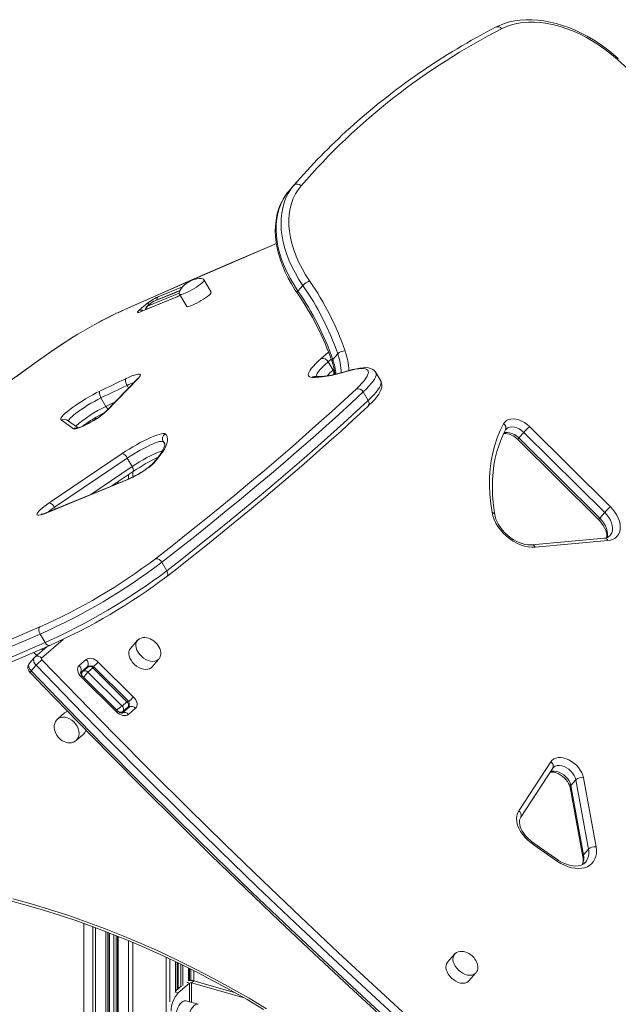
# Model space of a CAD drawing. Units: millimetres. Extents: x -5461 to 1870, y -2993 to 1519.
# Drawn here: x -531 to -109, y -1656 to -962 of the extents above; entities that cross this region are included whole.
import ezdxf

# ---------------------------------------------------------------- set-up
doc = ezdxf.new("R2010")
doc.units = ezdxf.units.MM

msp = doc.modelspace()

# ---------------------------------------------------------------- linework, layer by layer
at = {"color": 7, "linetype": 'Continuous', "lineweight": 15}
for p, q in [((-337.79, -1078.83), (-341.27, -1082.8)), ((-339.1, -1080.31), (-341.27, -1082.8)), ((-335.62, -1076.35), (-339.1, -1080.31)), ((-396.11, -1154.13), (-401.08, -1145.6)), ((-331.5, -1149.38), (-334.98, -1153.34)), ((-420.7, -1157.65), (-445.53, -1167.87)), ((-420.23, -1157.37), (-445.06, -1167.58)), ((-418.18, -1153), (-436.94, -1160.72)), ((-418.36, -1155.66), (-413.39, -1164.19)), ((-446.99, -1166.89), (-441.99, -1162.55)), ((-437.9, -1161.31), (-441.4, -1164.34)), ((-437.42, -1161.01), (-440.92, -1164.05)), ((-307, -1197.55), (-310.47, -1201.51)), ((-313.74, -1203.16), (-310.26, -1209.12)), ((-276.7, -1216.66), (-280.18, -1210.69)), ((-448.29, -1215.4), (-470.89, -1238.64)), ((-447.41, -1214.78), (-470, -1238.01)), ((-289.02, -1224.42), (-285.54, -1230.38)), ((-473.77, -1228.61), (-470.29, -1234.58)), ((-493.03, -1250.31), (-501.85, -1244.14)), ((-489.8, -1249.7), (-497.58, -1244.27)), ((-485.9, -1247.86), (-485.9, -1248.17)), ((-175.85, -1252.84), (-179.32, -1256.8)), ((-118.85, -1309.2), (-175.85, -1252.84)), ((-171.86, -1248.84), (-114.87, -1305.2)), ((-180.14, -1257.91), (-123.14, -1314.27)), ((-179.32, -1256.8), (-122.33, -1313.16)), ((-510.19, -1302.46), (-458.92, -1267.78)), ((-455.3, -1270.93), (-506.57, -1305.61)), ((-455.3, -1270.93), (-451.82, -1276.9)), ((-465.86, -1290.38), (-451.21, -1280.47)), ((-454.95, -1285.99), (-511.94, -1309.44)), ((-454.49, -1285.7), (-511.48, -1309.15)), ((-462.18, -1287.89), (-462.18, -1288.87)), ((-118.85, -1309.2), (-122.33, -1313.16)), ((-118.97, -1327.32), (-170.24, -1332.02)), ((-116.62, -1329.04), (-167.89, -1333.74)), ((-430.88, -1344.34), (-427.4, -1350.31)), ((-516.69, -1394.86), (-513.21, -1400.83)), ((-448.07, -1399.28), (-453.04, -1404.94)), ((-511.94, -1403.78), (-520.26, -1410.98)), ((-520.69, -1411.41), (-524.16, -1415.37)), ((-520.26, -1410.98), (-520.66, -1411.43)), ((-489.15, -1417.08), (-484.15, -1412.75)), ((-438, -1418.13), (-433.04, -1412.47)), ((-433.46, -1412.89), (-433.04, -1412.47)), ((-519.43, -1416.87), (-522.9, -1420.83)), ((-483.3, -1417.82), (-488.3, -1422.15)), ((-486.53, -1421.12), (-486.85, -1421.5)), ((-483.03, -1418.09), (-486.53, -1421.12)), ((-483.08, -1421.69), (-479.58, -1418.66)), ((-455.46, -1442.51), (-479.58, -1418.66)), ((-454.81, -1441.76), (-478.58, -1418.25)), ((-475.68, -1414.63), (-450.85, -1439.18)), ((-438.43, -1418.55), (-438, -1418.13)), ((-486.87, -1421.45), (-488.03, -1422.78)), ((-462.85, -1449.57), (-487.68, -1425.02)), ((-462.03, -1448.99), (-486.86, -1424.44)), ((-483.08, -1421.69), (-458.96, -1445.54)), ((-458.96, -1445.54), (-455.46, -1442.51)), ((-453.99, -1446.36), (-458.81, -1450.53)), ((-458.32, -1449.34), (-454.82, -1446.31)), ((-457.53, -1449.43), (-454.65, -1446.15)), ((-449.39, -1447.12), (-454.39, -1451.45)), ((-499.44, -1450.43), (-504.44, -1454.76)), ((-491.34, -1469.88), (-486.34, -1465.55)), ((-179.4, -1519.32), (-156.8, -1484.8)), ((-178.04, -1523.78), (-155.44, -1489.26)), ((-133.78, -1496.05), (-124.96, -1544.78)), ((-143.18, -1502.99), (-134.36, -1551.72)), ((-139.19, -1497.54), (-142.67, -1501.51)), ((-142.67, -1501.51), (-133.84, -1550.24)), ((-130.36, -1546.27), (-139.19, -1497.54)), ((-130.36, -1546.27), (-133.84, -1550.24)), ((-132.53, -1555.71), (-132.45, -1555.62)), ((-485.9, -1598.61), (-485.9, -2063.46)), ((-467.78, -2251.01), (-467.78, -1605.36)), ((-462.18, -1607.58), (-462.18, -2252.87)), ((-224.61, -1620.25), (-229.57, -1625.91)), ((-421.07, -1646.48), (-421.07, -1625.66)), ((-419.92, -1626.21), (-419.92, -1645.04)), ((-411.5, -1638.89), (-411.5, -1630.35)), ((-410.43, -1630.88), (-410.43, -1638.82)), ((-214.54, -1639.11), (-209.57, -1633.45)), ((-210, -1633.87), (-209.57, -1633.45)), ((-421.07, -1646.04), (-417.16, -1642.65)), ((-419.3, -1647.5), (-411.3, -1640.57)), ((-408.43, -1639.09), (-409.93, -1640.39)), ((-409.93, -1640.39), (-372.91, -1651.07)), ((-408.43, -1639.09), (-379.09, -1647.56)), ((-214.96, -1639.53), (-214.54, -1639.11)), ((-405.36, -1655.55), (-414.02, -1653.05))]:
    msp.add_line(p, q, dxfattribs=at)
at = {"color": 8, "linetype": 'Continuous', "lineweight": 15}
for p, q in [((-433.53, -1157.48), (-416.32, -1150.4)), ((-440.92, -1164.05), (-418.6, -1154.86)), ((-418.23, -1153.11), (-437.42, -1161.01)), ((-508.8, -1195.98), (-509.13, -1196.13)), ((-318.56, -1200.91), (-313.39, -1196.43)), ((-311.59, -1201.29), (-313.74, -1203.16)), ((-310.26, -1209.12), (-309.5, -1208.46)), ((-455.43, -1219.77), (-454.34, -1221.63)), ((-485.76, -1247.76), (-485.76, -1248.11)), ((-479.43, -1243.55), (-479.43, -1244.74)), ((-477.57, -1242.4), (-477.57, -1243.6)), ((-430, -1259.4), (-428.82, -1261.42)), ((-480.92, -1296.58), (-451.82, -1276.9)), ((-451.42, -1280.62), (-451.42, -1284.3)), ((-463.13, -1288.53), (-463.13, -1289.26)), ((-461.68, -1287.56), (-461.68, -1288.66)), ((-454.46, -1282.67), (-454.46, -1285.69)), ((-464.65, -1289.56), (-464.65, -1289.88)), ((-506.57, -1305.61), (-505.86, -1306.84)), ((-500.53, -1398.64), (-515.65, -1411.74)), ((-515.61, -1405.38), (-514.76, -1406.22)), ((-519.04, -1409.93), (-521.19, -1407.8)), ((-485.13, -1419.91), (-483.3, -1417.82)), ((-457.62, -1449.5), (-454.82, -1446.31)), ((-458.32, -1449.34), (-459.36, -1450.53)), ((-457.24, -1449.09), (-457.23, -1449.16)), ((-485.76, -1598.66), (-485.76, -2063.5)), ((-479.43, -1600.93), (-479.43, -2066.6)), ((-477.57, -1601.61), (-477.57, -2249.49)), ((-470.34, -1604.37), (-470.34, -2250.73)), ((-468.98, -1604.9), (-468.98, -2250.76)), ((-467.91, -1605.3), (-467.91, -2250.98)), ((-464.65, -1606.58), (-464.65, -2251.92)), ((-463.13, -1607.2), (-463.13, -2252.36)), ((-461.68, -1607.78), (-461.68, -2253.23)), ((-454.46, -1610.71), (-454.46, -2255.31)), ((-451.42, -1611.99), (-451.42, -2255.63)), ((-427.81, -1622.47), (-427.81, -2252.58)), ((-425.38, -1623.62), (-425.38, -1653.78)), ((-421.21, -1625.6), (-421.21, -1646.73)), ((-419.42, -1626.45), (-419.42, -1644.61)), ((-417.57, -1627.33), (-417.57, -1643.01)), ((-416.21, -1628.01), (-416.21, -1642.4)), ((-412.04, -1630.09), (-412.04, -1638.99)), ((-408.43, -1631.88), (-408.43, -1639.09)), ((-411.3, -1640.57), (-413.39, -1639.97)), ((-411.3, -1653.83), (-411.3, -1640.57)), ((-409.93, -1654.23), (-409.93, -1640.39)), ((-421.39, -1646.89), (-419.3, -1647.5))]:
    msp.add_line(p, q, dxfattribs=at)
at = {"color": 7, "linetype": 'Continuous', "lineweight": 15, "flags": 128}
for points in [[(-109.24, -989.69), (-110.74, -988.35), (-114.59, -985.11), (-118.56, -982.04), (-122.64, -979.16), (-126.82, -976.47), (-131.08, -973.99), (-135.39, -971.72), (-139.76, -969.68), (-144.15, -967.87), (-148.55, -966.3), (-152.95, -964.98), (-157.33, -963.92), (-161.67, -963.11), (-165.96, -962.57), (-170.17, -962.3), (-174.29, -962.29), (-178.3, -962.56), (-182.19, -963.1), (-185.94, -963.91), (-189.52, -964.98), (-192.93, -966.31), (-195.29, -967.43)], [(-109.92, -990.4), (-113.99, -986.87), (-118.2, -983.55), (-122.55, -980.44), (-127, -977.57), (-131.55, -974.94), (-136.15, -972.57), (-140.8, -970.47), (-145.47, -968.65), (-150.13, -967.12), (-154.76, -965.89), (-159.34, -964.96), (-163.84, -964.34), (-168.25, -964.03), (-172.54, -964.04), (-176.69, -964.36), (-180.67, -964.99), (-184.48, -965.94), (-188.08, -967.18), (-191.46, -968.72)], [(293.87, -1397.74), (271.74, -1372.55), (249.39, -1347.5), (226.83, -1322.58), (204.06, -1297.81), (181.08, -1273.19), (157.89, -1248.72), (134.5, -1224.41), (110.91, -1200.25), (87.12, -1176.25), (63.13, -1152.41), (38.96, -1128.74), (14.6, -1105.25), (-9.95, -1081.92), (-34.68, -1058.77), (-59.59, -1035.79), (-84.67, -1013), (-109.92, -990.4)], [(-331.5, -1149.38), (-334.29, -1145.11), (-336.82, -1140.79), (-339.09, -1136.43), (-341.09, -1132.04), (-342.8, -1127.65), (-344.23, -1123.28), (-345.35, -1118.94), (-346.18, -1114.66), (-346.71, -1110.45), (-346.93, -1106.34), (-346.84, -1102.34), (-346.44, -1098.46), (-345.74, -1094.73), (-344.73, -1091.17), (-343.43, -1087.78), (-341.83, -1084.59), (-339.95, -1081.6), (-337.79, -1078.83)], [(-332.79, -1079.2), (-334.95, -1081.99), (-336.82, -1085.01), (-338.38, -1088.25), (-339.63, -1091.7), (-340.56, -1095.33), (-341.17, -1099.13), (-341.45, -1103.08), (-341.41, -1107.16), (-341.03, -1111.34), (-340.33, -1115.62), (-339.31, -1119.96), (-337.98, -1124.35), (-336.33, -1128.76), (-334.38, -1133.18), (-332.13, -1137.57), (-329.61, -1141.92), (-326.82, -1146.21)], [(-341.28, -1082.81), (-342.49, -1084.28), (-344.46, -1087.07), (-346.19, -1090.05), (-347.65, -1093.21), (-348.85, -1096.53), (-349.79, -1100.01), (-350.45, -1103.63), (-350.83, -1107.38), (-350.94, -1111.24), (-350.76, -1115.2), (-350.31, -1119.25), (-349.57, -1123.35), (-348.56, -1127.51), (-347.28, -1131.69), (-345.74, -1135.89), (-343.94, -1140.08), (-341.89, -1144.25), (-339.6, -1148.38), (-337.08, -1152.46), (-335.58, -1154.71)], [(-341.27, -1082.8), (-343.43, -1085.56), (-345.31, -1088.55), (-346.9, -1091.74), (-348.21, -1095.13), (-349.21, -1098.69), (-349.92, -1102.42), (-350.31, -1106.3), (-350.4, -1110.3), (-350.18, -1114.41), (-349.66, -1118.62), (-348.83, -1122.9), (-347.7, -1127.24), (-346.28, -1131.61), (-344.56, -1136), (-342.57, -1140.39), (-340.3, -1144.75), (-337.76, -1149.08), (-334.98, -1153.34)], [(-350.19, -1119.88), (-360.07, -1124.11), (-384.8, -1134.77), (-409.68, -1145.55), (-434.69, -1156.47), (-456.56, -1166.07)], [(-411.87, -1146.95), (-413.95, -1148.31), (-414.82, -1148.99), (-416.13, -1150.18), (-417.25, -1151.45), (-418.07, -1152.71), (-418.52, -1153.84), (-418.62, -1154.8), (-418.41, -1155.57), (-418.34, -1155.66)], [(-401.11, -1145.59), (-401.5, -1145.1), (-402.24, -1144.67), (-403.24, -1144.44), (-404.53, -1144.41), (-406.15, -1144.64), (-408.16, -1145.21), (-409.48, -1145.73), (-410.98, -1146.45), (-411.87, -1146.95)], [(-413.39, -1164.19), (-413.18, -1164.34), (-412.63, -1164.37), (-411.8, -1164.21), (-410.71, -1163.86), (-409.41, -1163.35), (-407.94, -1162.68), (-406.35, -1161.89), (-404.71, -1160.99), (-403.07, -1160.03), (-401.49, -1159.04), (-400.02, -1158.06), (-398.73, -1157.11), (-397.66, -1156.24)], [(-397.66, -1156.24), (-396.84, -1155.47), (-396.31, -1154.84), (-396.08, -1154.36), (-396.11, -1154.13)], [(-436.93, -1160.73), (-437.7, -1161.15), (-437.9, -1161.31)], [(-445.53, -1167.87), (-446.43, -1168.21), (-447.16, -1168.42), (-447.7, -1168.5), (-448.01, -1168.43), (-448.1, -1168.22), (-447.96, -1167.89), (-447.58, -1167.44), (-446.99, -1166.89)], [(-445.06, -1167.58), (-445.47, -1167.74), (-445.9, -1167.89), (-446.06, -1167.93), (-446.04, -1167.93)], [(-508.8, -1195.98), (-525.92, -1208.19), (-542.85, -1220.36)], [(-509.13, -1196.13), (-517.54, -1202.12), (-533.4, -1213.48)], [(-325.09, -1214.14), (-326.19, -1213.95), (-326.99, -1213.59), (-327.49, -1213.04), (-327.68, -1212.31), (-327.57, -1211.42), (-327.16, -1210.36), (-326.44, -1209.13), (-325.43, -1207.76), (-324.13, -1206.24), (-322.54, -1204.58), (-320.69, -1202.81), (-318.56, -1200.91)], [(-456.08, -1214.93), (-453.93, -1213.95), (-451.96, -1213.13), (-450.21, -1212.5), (-448.72, -1212.07), (-447.52, -1211.85), (-446.64, -1211.83), (-446.1, -1212.03), (-445.9, -1212.43), (-446.06, -1213.03), (-446.56, -1213.82), (-447.41, -1214.78)], [(-299.99, -1209.82), (-304, -1210.96), (-307.77, -1211.93), (-311.3, -1212.74), (-314.58, -1213.37), (-317.61, -1213.82), (-320.37, -1214.1), (-322.87, -1214.21), (-325.09, -1214.14)], [(-299.15, -1209.39), (-301.17, -1209.99), (-304.81, -1210.97), (-308.2, -1211.81), (-311.34, -1212.48), (-314.21, -1212.99), (-316.81, -1213.35), (-319.12, -1213.56), (-321.13, -1213.62), (-322.8, -1213.56)], [(-294.02, -1222.33), (-291.86, -1220.23), (-289.99, -1218.27), (-288.43, -1216.46), (-287.18, -1214.8), (-286.25, -1213.3), (-285.64, -1211.97), (-285.36, -1210.82), (-285.4, -1209.85), (-285.78, -1209.07), (-286.47, -1208.48), (-287.5, -1208.08), (-288.83, -1207.88), (-290.48, -1207.88), (-292.43, -1208.07), (-294.68, -1208.46), (-297.2, -1209.04), (-299.99, -1209.82)], [(-280.22, -1210.69), (-280.67, -1209.97), (-281.61, -1209.02), (-282.69, -1208.31), (-283.88, -1207.8), (-285.25, -1207.46), (-286.9, -1207.28), (-288.93, -1207.3), (-291.31, -1207.56), (-293.83, -1208.02), (-296.5, -1208.65), (-299.15, -1209.39)], [(-474.64, -1223.87), (-472.3, -1222.72), (-469.96, -1221.59), (-467.63, -1220.46), (-465.31, -1219.33), (-462.99, -1218.22), (-460.68, -1217.11), (-458.38, -1216.02), (-456.08, -1214.93)], [(-455.43, -1219.77), (-457.69, -1220.85), (-459.97, -1221.93), (-462.25, -1223.03), (-464.54, -1224.13), (-466.84, -1225.24), (-469.14, -1226.35), (-471.45, -1227.48), (-473.77, -1228.61)], [(-455.43, -1219.77), (-455.79, -1219.08), (-456.08, -1218.36), (-456.31, -1217.63), (-456.44, -1216.94), (-456.49, -1216.3), (-456.44, -1215.73), (-456.31, -1215.27), (-456.08, -1214.93)], [(-322.8, -1213.56), (-323.02, -1213.54), (-323.05, -1213.53)], [(-285.82, -1234.63), (-284.69, -1233.56), (-282.69, -1231.55), (-280.91, -1229.61), (-279.37, -1227.74), (-278.05, -1225.9), (-276.98, -1224.04), (-276.31, -1222.4), (-275.96, -1220.97), (-275.87, -1219.63), (-276.04, -1218.35), (-276.46, -1217.12), (-276.75, -1216.66)], [(-501.85, -1244.14), (-502.12, -1243.76), (-502.09, -1243.2), (-501.75, -1242.47), (-501.1, -1241.58), (-500.17, -1240.55), (-498.96, -1239.4), (-497.48, -1238.13), (-495.77, -1236.77), (-493.85, -1235.34), (-491.74, -1233.85), (-489.48, -1232.34), (-487.1, -1230.82), (-484.63, -1229.31), (-482.11, -1227.84), (-479.59, -1226.43), (-477.08, -1225.1), (-474.64, -1223.87)], [(-474.64, -1223.87), (-474.82, -1224.2), (-474.92, -1224.64), (-474.93, -1225.18), (-474.85, -1225.81), (-474.68, -1226.49), (-474.44, -1227.21), (-474.13, -1227.92), (-473.77, -1228.61)], [(-435.34, -1341.8), (-423.7, -1332.67), (-412.28, -1323.61), (-401.08, -1314.64), (-390.12, -1305.76), (-379.4, -1296.96), (-368.91, -1288.26), (-358.66, -1279.66), (-348.67, -1271.15), (-338.92, -1262.74), (-329.42, -1254.44), (-320.18, -1246.25), (-311.19, -1238.16), (-302.47, -1230.19), (-294.02, -1222.33)], [(-289.02, -1224.42), (-297.5, -1232.3), (-306.26, -1240.31), (-315.27, -1248.42), (-324.55, -1256.65), (-334.08, -1264.98), (-343.87, -1273.42), (-353.91, -1281.96), (-364.19, -1290.6), (-374.72, -1299.33), (-385.49, -1308.16), (-396.49, -1317.08), (-407.73, -1326.08), (-419.19, -1335.17), (-430.88, -1344.34)], [(-427.4, -1350.31), (-415.71, -1341.14), (-404.25, -1332.05), (-393.01, -1323.05), (-382.01, -1314.13), (-371.24, -1305.3), (-360.72, -1296.57), (-350.43, -1287.93), (-340.39, -1279.39), (-330.61, -1270.95), (-321.07, -1262.62), (-311.8, -1254.39), (-302.78, -1246.28), (-294.03, -1238.27), (-285.54, -1230.38)], [(-470, -1238.01), (-470.95, -1238.9), (-472.14, -1239.9), (-473.56, -1240.98), (-475.17, -1242.11), (-476.93, -1243.27), (-478.79, -1244.43), (-480.71, -1245.55), (-482.64, -1246.61), (-484.52, -1247.59), (-486.32, -1248.45), (-487.99, -1249.18), (-489.48, -1249.75), (-490.76, -1250.16), (-491.79, -1250.39), (-492.55, -1250.44), (-493.03, -1250.31)], [(-470.89, -1238.64), (-471.2, -1238.95), (-471.88, -1239.56), (-472.82, -1240.32), (-473.99, -1241.2), (-475.37, -1242.17), (-476.91, -1243.19), (-478.56, -1244.22), (-480.28, -1245.24), (-482.02, -1246.22), (-483.73, -1247.12), (-485.36, -1247.92), (-486.86, -1248.61), (-488.17, -1249.15), (-489.25, -1249.54), (-489.95, -1249.75), (-490.36, -1249.84), (-490.48, -1249.86)], [(-427.42, -1354.34), (-421.6, -1349.79), (-410.7, -1341.19), (-400, -1332.67), (-389.5, -1324.22), (-379.21, -1315.85), (-369.12, -1307.56), (-359.25, -1299.35), (-349.59, -1291.23), (-340.15, -1283.19), (-330.94, -1275.24), (-321.94, -1267.38), (-313.18, -1259.62), (-304.64, -1251.95), (-296.33, -1244.38), (-288.26, -1236.91), (-285.82, -1234.63)], [(-198.25, -1309.19), (-199.17, -1302.86), (-199.76, -1296.61), (-200.01, -1290.47), (-199.94, -1284.45), (-199.52, -1278.57), (-198.78, -1272.83), (-197.71, -1267.26), (-196.31, -1261.86), (-194.58, -1256.64), (-192.54, -1251.63), (-190.18, -1246.82)], [(-190.18, -1246.82), (-189.3, -1245.58), (-188.14, -1244.59), (-186.73, -1243.88), (-185.1, -1243.47), (-183.31, -1243.37), (-181.39, -1243.58), (-179.41, -1244.1), (-177.41, -1244.91), (-175.45, -1245.99), (-173.58, -1247.31), (-171.86, -1248.84)], [(-458.92, -1267.78), (-456.51, -1266.19), (-453.99, -1264.61), (-451.39, -1263.05), (-448.75, -1261.54), (-446.12, -1260.1), (-443.53, -1258.77), (-441.04, -1257.55), (-438.68, -1256.48), (-436.48, -1255.55), (-434.49, -1254.81), (-432.73, -1254.24), (-431.24, -1253.87), (-430.03, -1253.69), (-429.13, -1253.72), (-428.56, -1253.94)], [(-428.56, -1253.94), (-427.64, -1254.89), (-427.05, -1256.04), (-426.8, -1257.38), (-426.87, -1258.9), (-427.28, -1260.61), (-428.03, -1262.51), (-429.1, -1264.57), (-430.5, -1266.81), (-432.22, -1269.22), (-434.27, -1271.78), (-436.63, -1274.5)], [(-196.3, -1310.79), (-196.76, -1307.84), (-197.45, -1302.27), (-197.86, -1296.79), (-198.01, -1291.4), (-197.89, -1286.12), (-197.5, -1280.95), (-196.85, -1275.9), (-195.93, -1270.99), (-194.74, -1266.22), (-193.29, -1261.6), (-191.58, -1257.14), (-189.61, -1252.84), (-188.64, -1250.98)], [(-188.64, -1250.98), (-188.5, -1250.75), (-188.34, -1250.59)], [(-430, -1259.4), (-430.52, -1259.2), (-431.36, -1259.2), (-432.48, -1259.39), (-433.88, -1259.76), (-435.51, -1260.32), (-437.37, -1261.05), (-439.4, -1261.94), (-441.58, -1262.97), (-443.86, -1264.13), (-446.2, -1265.38), (-448.55, -1266.71), (-450.89, -1268.1), (-453.15, -1269.51), (-455.3, -1270.93)], [(-428.89, -1260.66), (-428.88, -1260.68), (-428.83, -1260.83), (-428.8, -1261.17), (-428.85, -1261.75), (-429.05, -1262.63), (-429.45, -1263.74), (-430.08, -1265.07), (-430.94, -1266.6), (-432.07, -1268.34), (-433.46, -1270.25), (-435.11, -1272.34), (-437.04, -1274.59), (-437.62, -1275.24)], [(-436.63, -1274.5), (-437.51, -1275.38), (-438.67, -1276.38), (-440.08, -1277.48), (-441.71, -1278.64), (-443.5, -1279.84), (-445.42, -1281.04), (-447.4, -1282.21), (-449.4, -1283.32), (-451.36, -1284.34), (-453.23, -1285.23), (-454.95, -1285.99)], [(-511.94, -1309.44), (-513.68, -1310.12), (-515.21, -1310.63), (-516.51, -1310.97), (-517.54, -1311.12), (-518.3, -1311.1), (-518.77, -1310.89), (-518.93, -1310.51), (-518.79, -1309.95), (-518.35, -1309.23), (-517.62, -1308.37), (-516.6, -1307.37), (-515.33, -1306.26), (-513.82, -1305.05), (-512.09, -1303.78), (-510.19, -1302.46)], [(-167.89, -1333.74), (-170.3, -1333.79), (-172.82, -1333.53), (-175.42, -1332.96), (-178.06, -1332.08), (-180.69, -1330.9), (-183.27, -1329.46), (-185.77, -1327.77), (-188.13, -1325.86), (-190.33, -1323.76), (-192.32, -1321.5), (-194.08, -1319.13), (-195.57, -1316.67), (-196.78, -1314.16), (-197.67, -1311.66), (-198.25, -1309.19)], [(-114.87, -1305.2), (-113.13, -1307.08), (-111.6, -1309.08), (-110.3, -1311.16), (-109.26, -1313.28), (-108.51, -1315.41), (-108.04, -1317.49), (-107.88, -1319.51), (-108.02, -1321.41), (-108.46, -1323.16), (-109.19, -1324.73), (-110.21, -1326.1), (-111.48, -1327.23), (-112.99, -1328.11), (-114.72, -1328.71), (-116.62, -1329.04)], [(-170.24, -1332.02), (-171.11, -1332.07), (-172.96, -1332), (-174.92, -1331.71), (-176.98, -1331.18), (-179.08, -1330.42), (-181.2, -1329.43), (-183.3, -1328.23), (-185.35, -1326.84), (-187.3, -1325.28), (-189.13, -1323.56), (-190.8, -1321.73), (-192.29, -1319.81), (-193.58, -1317.84), (-194.64, -1315.85), (-195.46, -1313.89), (-196.05, -1311.98), (-196.3, -1310.79)], [(-123.14, -1314.27), (-122.38, -1315.06), (-121.01, -1316.69), (-119.83, -1318.37), (-118.87, -1320.08), (-118.14, -1321.76), (-117.65, -1323.36), (-117.39, -1324.86), (-117.35, -1326.21), (-117.46, -1327.03)], [(-920.68, -1554.01), (-898.55, -1545.71), (-876.2, -1537.24), (-853.64, -1528.6), (-830.87, -1519.78), (-807.89, -1510.78), (-784.7, -1501.62), (-761.31, -1492.28), (-737.71, -1482.77), (-713.93, -1473.1), (-689.94, -1463.26), (-665.77, -1453.25), (-641.41, -1443.08), (-616.86, -1432.75), (-592.13, -1422.25), (-567.22, -1411.6), (-542.14, -1400.78), (-516.88, -1389.81)], [(-516.88, -1389.81), (-516.93, -1389.85), (-517.23, -1390.25), (-517.53, -1391.2), (-517.54, -1392.37), (-517.24, -1393.64), (-516.69, -1394.86)], [(-516.69, -1394.86), (-541.97, -1405.85), (-567.09, -1416.68), (-592.03, -1427.35), (-616.79, -1437.86), (-641.37, -1448.2), (-665.76, -1458.39), (-689.97, -1468.41), (-713.98, -1478.26), (-737.8, -1487.95), (-761.42, -1497.46), (-784.84, -1506.81), (-808.06, -1515.99), (-831.07, -1524.99), (-853.87, -1533.83), (-876.46, -1542.48), (-898.84, -1550.97), (-921, -1559.27)], [(-448.07, -1399.28), (-448.09, -1399.3), (-448.16, -1399.38)], [(-435.78, -1400.43), (-437.29, -1399.28), (-437.94, -1398.88), (-439.06, -1398.31), (-440.25, -1397.84), (-441.55, -1397.5), (-442.89, -1397.33), (-444.23, -1397.37), (-445.5, -1397.64), (-446.67, -1398.15), (-447.69, -1398.89), (-448.15, -1399.43)], [(-917.52, -1565.24), (-895.36, -1556.94), (-872.99, -1548.45), (-850.4, -1539.8), (-827.6, -1530.96), (-804.58, -1521.96), (-781.37, -1512.78), (-757.94, -1503.43), (-734.32, -1493.92), (-710.5, -1484.23), (-686.49, -1474.38), (-662.28, -1464.36), (-637.89, -1454.17), (-613.31, -1443.83), (-588.55, -1433.32), (-563.61, -1422.65), (-538.5, -1411.82), (-513.21, -1400.83)], [(-913.81, -1567.14), (-905.52, -1564.04), (-885.35, -1556.45), (-865, -1548.71), (-844.47, -1540.83), (-823.76, -1532.81), (-802.89, -1524.64), (-781.84, -1516.34), (-760.63, -1507.89), (-739.25, -1499.3), (-717.71, -1490.57), (-696.01, -1481.71), (-674.15, -1472.71), (-652.14, -1463.57), (-629.97, -1454.29), (-607.64, -1444.89), (-585.17, -1435.34), (-562.55, -1425.67), (-539.79, -1415.87), (-516.89, -1405.93), (-509.82, -1402.85)], [(-453.04, -1404.94), (-453.06, -1404.96), (-453.73, -1406.02), (-454.12, -1407.28), (-454.19, -1408.69), (-453.94, -1410.21), (-453.4, -1411.77), (-452.56, -1413.33), (-451.48, -1414.82), (-450.18, -1416.19), (-448.71, -1417.39), (-447.12, -1418.39), (-445.48, -1419.13), (-443.84, -1419.6), (-442.25, -1419.77), (-440.79, -1419.65), (-439.5, -1419.24), (-438.43, -1418.55)], [(-432.42, -1411.53), (-432, -1410.69), (-431.69, -1409.3), (-431.67, -1407.94), (-431.9, -1406.52), (-432.38, -1405.09), (-433.04, -1403.74), (-433.73, -1402.68), (-434.38, -1401.86), (-435.25, -1400.92), (-435.78, -1400.43)], [(-515.65, -1411.74), (-515.74, -1411.84), (-515.79, -1411.97), (-515.81, -1412.11), (-515.79, -1412.27), (-515.74, -1412.44), (-515.66, -1412.6), (-515.54, -1412.76), (-515.41, -1412.91)], [(-515.41, -1412.91), (-489.96, -1439.27), (-464.32, -1465.48), (-438.48, -1491.52), (-412.44, -1517.41), (-386.22, -1543.12), (-359.8, -1568.67), (-333.2, -1594.04), (-306.42, -1619.25), (-279.46, -1644.27), (-252.32, -1669.11), (-225.01, -1693.78), (-197.53, -1718.25), (-169.88, -1742.54)], [(-484.15, -1412.75), (-483.37, -1412.25), (-482.43, -1411.96), (-481.37, -1411.89), (-480.22, -1412.04), (-479.03, -1412.41), (-477.85, -1412.98), (-476.72, -1413.73), (-475.68, -1414.63)], [(-523.66, -1421.92), (-523.7, -1421.88), (-523.45, -1421.49), (-522.9, -1420.83)], [(-522.9, -1420.83), (-497.44, -1447.22), (-471.77, -1473.45), (-445.91, -1499.52), (-419.85, -1525.42), (-393.6, -1551.16), (-367.16, -1576.73), (-340.54, -1602.13), (-313.73, -1627.35), (-286.74, -1652.4), (-259.58, -1677.26), (-232.24, -1701.95), (-204.74, -1726.45), (-177.06, -1750.76)], [(-173.58, -1746.79), (-201.26, -1722.48), (-228.77, -1697.99), (-256.1, -1673.3), (-283.27, -1648.44), (-310.25, -1623.39), (-337.06, -1598.17), (-363.68, -1572.77), (-390.12, -1547.2), (-416.37, -1521.46), (-442.43, -1495.56), (-468.29, -1469.49), (-493.96, -1443.26), (-519.43, -1416.87)], [(-487.68, -1425.02), (-488.59, -1424), (-489.32, -1422.91), (-489.85, -1421.78), (-490.17, -1420.66), (-490.26, -1419.59), (-490.11, -1418.61), (-489.74, -1417.76), (-489.15, -1417.08)], [(-523.7, -1421.96), (-513.59, -1432.48), (-490.4, -1456.39), (-467.05, -1480.17), (-443.54, -1503.81), (-419.86, -1527.32), (-396.03, -1550.7), (-372.04, -1573.93), (-347.9, -1597.03), (-323.6, -1619.98), (-299.16, -1642.78), (-274.57, -1665.44), (-249.84, -1687.95), (-224.96, -1710.3), (-199.94, -1732.51), (-177.97, -1751.78)], [(-486.86, -1424.44), (-487.18, -1424.09), (-487.73, -1423.36), (-488.08, -1422.69), (-488.22, -1422.19), (-488.25, -1421.96), (-488.25, -1421.97)], [(-450.85, -1439.18), (-449.95, -1440.2), (-449.22, -1441.29), (-448.69, -1442.42), (-448.37, -1443.54), (-448.28, -1444.61), (-448.43, -1445.59), (-448.8, -1446.44), (-449.39, -1447.12)], [(-504.36, -1454.74), (-504.91, -1455.22), (-505.78, -1456.38), (-506.4, -1457.78), (-506.71, -1459.18), (-506.77, -1460.66), (-506.58, -1462.17), (-506.18, -1463.63), (-505.67, -1464.86), (-505.18, -1465.75), (-504.53, -1466.74), (-503.9, -1467.53)], [(-497.25, -1449.25), (-498.56, -1449.81), (-499.44, -1450.43)], [(-454.39, -1451.45), (-455.17, -1451.95), (-456.11, -1452.24), (-457.17, -1452.31), (-458.32, -1452.16), (-459.51, -1451.79), (-460.69, -1451.22), (-461.82, -1450.47), (-462.85, -1449.57)], [(-458.79, -1450.57), (-458.78, -1450.56), (-458.93, -1450.58), (-459.35, -1450.54), (-459.98, -1450.35), (-460.73, -1449.99), (-461.51, -1449.45), (-462.03, -1448.99)], [(-503.9, -1467.53), (-502.56, -1468.85), (-501.97, -1469.33), (-500.94, -1470.02), (-499.8, -1470.62), (-498.54, -1471.09), (-497.2, -1471.4), (-495.82, -1471.5), (-494.45, -1471.36), (-493.13, -1470.97), (-491.92, -1470.32), (-491.27, -1469.76)], [(-156.8, -1484.8), (-155.86, -1483.68), (-154.67, -1482.81), (-153.24, -1482.2), (-151.64, -1481.87), (-149.88, -1481.83), (-148.02, -1482.09), (-146.1, -1482.62), (-144.17, -1483.43), (-142.29, -1484.48), (-140.49, -1485.76), (-138.82, -1487.24), (-137.33, -1488.86), (-136.05, -1490.6), (-135.02, -1492.41), (-134.26, -1494.24), (-133.78, -1496.05)], [(-155.44, -1489.26), (-155.29, -1489.06), (-155.26, -1489.03)], [(-157.39, -1492.23), (-156.83, -1492.1), (-155.73, -1492.05), (-154.48, -1492.19), (-153.1, -1492.55), (-151.65, -1493.12), (-150.18, -1493.91), (-148.74, -1494.89), (-147.39, -1496.03), (-146.16, -1497.3), (-145.11, -1498.64), (-144.27, -1500.02), (-143.65, -1501.36), (-143.26, -1502.61), (-143.18, -1502.99)], [(-170.72, -1541.89), (-172.88, -1540.14), (-174.85, -1538.19), (-176.6, -1536.09), (-178.09, -1533.88), (-179.29, -1531.61), (-180.17, -1529.32), (-180.71, -1527.07), (-180.91, -1524.89), (-180.75, -1522.85), (-180.25, -1520.98), (-179.4, -1519.32)], [(-170.34, -1540.93), (-171.22, -1540.25), (-172.85, -1538.82), (-174.33, -1537.26), (-175.65, -1535.61), (-176.75, -1533.91), (-177.64, -1532.21), (-178.29, -1530.55), (-178.7, -1528.98), (-178.88, -1527.53), (-178.86, -1526.23), (-178.64, -1525.1), (-178.25, -1524.14), (-178.04, -1523.78)], [(-152.17, -1554.9), (-154.51, -1553.32), (-156.85, -1551.73), (-159.18, -1550.13), (-161.5, -1548.51), (-163.82, -1546.87), (-166.13, -1545.23), (-168.43, -1543.56), (-170.72, -1541.89)], [(-151.93, -1553.84), (-156.4, -1550.82), (-164.85, -1544.91), (-170.34, -1540.93)], [(-124.96, -1544.78), (-124.68, -1547.08), (-124.72, -1549.27), (-125.06, -1551.33), (-125.7, -1553.23), (-126.64, -1554.93), (-127.85, -1556.42), (-129.32, -1557.67), (-131.03, -1558.65), (-132.96, -1559.37), (-135.07, -1559.8), (-137.33, -1559.94), (-139.71, -1559.8), (-142.18, -1559.36), (-144.7, -1558.64), (-147.22, -1557.64), (-149.73, -1556.39), (-152.17, -1554.9)], [(-132.52, -1555.68), (-133.43, -1556.53), (-134.56, -1557.22), (-135.85, -1557.73), (-137.44, -1558.08), (-139.19, -1558.21), (-141.06, -1558.11), (-143.04, -1557.77), (-145.11, -1557.21), (-147.22, -1556.41), (-149.34, -1555.4), (-151.32, -1554.24), (-151.93, -1553.84)], [(-538.58, -1582.4), (-526.46, -1585.66), (-514.34, -1589.2), (-502.22, -1593.01), (-490.11, -1597.09), (-478.02, -1601.44), (-465.95, -1606.06), (-453.9, -1610.93), (-441.89, -1616.07), (-429.92, -1621.47), (-418, -1627.12), (-406.13, -1633.03), (-394.31, -1639.18), (-382.56, -1645.58), (-370.88, -1652.23), (-359.28, -1659.11)], [(-536.01, -1581.19), (-523.03, -1584.78), (-510.06, -1588.68), (-497.09, -1592.89), (-484.14, -1597.41), (-471.21, -1602.23), (-458.31, -1607.35), (-445.44, -1612.76), (-432.63, -1618.47), (-419.86, -1624.48), (-407.15, -1630.77), (-394.51, -1637.34), (-381.94, -1644.2), (-369.45, -1651.33), (-357.05, -1658.73)], [(-224.61, -1620.25), (-224.63, -1620.28), (-224.69, -1620.36)], [(-212.32, -1621.41), (-213.82, -1620.26), (-214.48, -1619.86), (-215.59, -1619.28), (-216.79, -1618.82), (-218.09, -1618.48), (-219.43, -1618.31), (-220.76, -1618.35), (-222.04, -1618.62), (-223.21, -1619.13), (-224.23, -1619.87), (-224.68, -1620.41)], [(-208.95, -1632.51), (-208.54, -1631.67), (-208.23, -1630.28), (-208.21, -1628.92), (-208.44, -1627.49), (-208.91, -1626.07), (-209.58, -1624.72), (-210.27, -1623.66), (-210.91, -1622.84), (-211.79, -1621.9), (-212.32, -1621.41)], [(-229.57, -1625.91), (-229.59, -1625.94), (-230.27, -1627), (-230.65, -1628.26), (-230.72, -1629.67), (-230.48, -1631.19), (-229.93, -1632.75), (-229.1, -1634.31), (-228.02, -1635.8), (-226.71, -1637.17), (-225.24, -1638.37), (-223.66, -1639.36), (-222.01, -1640.11), (-220.37, -1640.58), (-218.79, -1640.75), (-217.33, -1640.63), (-216.04, -1640.22), (-214.96, -1639.53)], [(-414.02, -1653.05), (-414.3, -1652.99), (-415.16, -1653.05), (-416.08, -1653.47), (-417.03, -1654.21), (-417.97, -1655.26), (-418.87, -1656.58), (-419.7, -1658.11), (-420.41, -1659.81), (-421, -1661.61), (-421.44, -1663.46), (-421.71, -1665.27), (-421.8, -1666.98)]]:
    msp.add_lwpolyline(points, dxfattribs=at)
at = {"color": 8, "linetype": 'Continuous', "lineweight": 15, "flags": 128}
for points in [[(-109.92, -990.4), (-109.88, -990.35), (-109.58, -990.03), (-109.28, -989.72), (-109.28, -989.73)], [(-350.11, -1119.93), (-374.49, -1130.4), (-401.8, -1142.22), (-429.28, -1154.19), (-456.93, -1166.32)], [(-418.36, -1155.66), (-418.14, -1155.82), (-417.6, -1155.84), (-416.77, -1155.68), (-415.68, -1155.33), (-414.38, -1154.82), (-412.91, -1154.15), (-411.32, -1153.36), (-409.68, -1152.46), (-408.04, -1151.51), (-406.46, -1150.52), (-404.99, -1149.53), (-403.7, -1148.58), (-402.63, -1147.71)], [(-402.63, -1147.71), (-401.81, -1146.94), (-401.28, -1146.31), (-401.05, -1145.83), (-401.08, -1145.6)], [(-420.24, -1157.37), (-420.27, -1157.38), (-420.7, -1157.65)], [(-334.98, -1153.34), (-335.32, -1153.76), (-335.53, -1154.14), (-335.63, -1154.44), (-335.59, -1154.68), (-335.58, -1154.71)], [(-441.4, -1164.34), (-441.31, -1164.27), (-440.92, -1164.05)], [(-437.42, -1161.01), (-437.81, -1161.23), (-437.9, -1161.31)], [(-456.93, -1166.32), (-456.56, -1166.07), (-456.56, -1166.07)], [(-445.06, -1167.58), (-445.1, -1167.6), (-445.53, -1167.87)], [(-313.74, -1203.16), (-315.88, -1205.07), (-317.73, -1206.86), (-319.28, -1208.51), (-320.5, -1210.01), (-321.41, -1211.34), (-321.98, -1212.5), (-322.22, -1213.48), (-322.23, -1213.64)], [(-299.15, -1209.39), (-299.43, -1209.5), (-299.99, -1209.82)], [(-280.18, -1210.69), (-280.1, -1210.84), (-279.88, -1211.7), (-279.97, -1212.74), (-280.37, -1213.95), (-281.07, -1215.33), (-282.08, -1216.86), (-283.38, -1218.54), (-284.98, -1220.37), (-286.86, -1222.33), (-289.02, -1224.42)], [(-448.29, -1215.4), (-447.98, -1215.13), (-447.41, -1214.78)], [(-285.54, -1230.38), (-283.38, -1228.3), (-281.5, -1226.34), (-279.91, -1224.51), (-278.6, -1222.83), (-277.6, -1221.3), (-276.89, -1219.92), (-276.5, -1218.71), (-276.41, -1217.67), (-276.62, -1216.81), (-276.7, -1216.66)], [(-473.77, -1228.61), (-476.08, -1229.78), (-478.45, -1231.05), (-480.84, -1232.4), (-483.19, -1233.81), (-485.48, -1235.24), (-487.65, -1236.68), (-489.66, -1238.08), (-491.48, -1239.44), (-493.07, -1240.71), (-494.39, -1241.88), (-495.43, -1242.93), (-496.17, -1243.83), (-496.59, -1244.57), (-496.68, -1244.9)], [(-470.29, -1234.58), (-467.97, -1233.45), (-465.66, -1232.32), (-463.92, -1231.48)], [(-470.88, -1238.63), (-470.58, -1238.37), (-470, -1238.01)], [(-189.93, -1253.25), (-189.18, -1253.04), (-187.65, -1252.89), (-185.98, -1253.07), (-184.24, -1253.58), (-182.5, -1254.4), (-180.84, -1255.49), (-179.32, -1256.8)], [(-175.85, -1252.84), (-177.37, -1251.52), (-179.03, -1250.44), (-180.76, -1249.62), (-182.5, -1249.11), (-184.17, -1248.93), (-185.71, -1249.08), (-187.05, -1249.55), (-188.14, -1250.34), (-188.36, -1250.57)], [(-428.89, -1260.66), (-429.1, -1260.33), (-430, -1259.4)], [(-437.61, -1275.23), (-437.22, -1274.87), (-436.63, -1274.5)], [(-451.82, -1276.9), (-451.47, -1277.57), (-451.19, -1278.22), (-450.99, -1278.84), (-450.9, -1279.39), (-450.9, -1279.85), (-450.99, -1280.21), (-451.19, -1280.45), (-451.21, -1280.47)], [(-454.95, -1285.99), (-454.52, -1285.71), (-454.49, -1285.7)], [(-511.94, -1309.44), (-511.51, -1309.17), (-511.48, -1309.15)], [(-115.06, -1325.56), (-114.66, -1325.05), (-113.91, -1323.67), (-113.46, -1322.1), (-113.34, -1320.37), (-113.53, -1318.53), (-114.04, -1316.61), (-114.84, -1314.67), (-115.94, -1312.76), (-117.28, -1310.92), (-118.85, -1309.2)], [(-122.33, -1313.16), (-120.76, -1314.88), (-119.41, -1316.72), (-118.32, -1318.64), (-117.51, -1320.57), (-117.01, -1322.49), (-116.81, -1324.33), (-116.94, -1326.06), (-117.15, -1326.97)], [(-427.4, -1350.31), (-427.06, -1350.99), (-426.83, -1351.68), (-426.72, -1352.35), (-426.72, -1352.98), (-426.85, -1353.54), (-427.1, -1354), (-427.42, -1354.34)], [(-448.16, -1399.38), (-448.77, -1400.36), (-449.15, -1401.62), (-449.22, -1403.03), (-448.98, -1404.55), (-448.43, -1406.11), (-447.6, -1407.67), (-446.51, -1409.16), (-445.21, -1410.53), (-443.74, -1411.73), (-442.15, -1412.73), (-440.51, -1413.47), (-438.87, -1413.94), (-437.29, -1414.11), (-435.82, -1413.99), (-434.53, -1413.58), (-433.46, -1412.89)], [(-513.21, -1400.83), (-512.45, -1401.87), (-511.58, -1402.6), (-510.68, -1402.95), (-509.88, -1402.88), (-509.83, -1402.85)], [(-519.43, -1416.87), (-520.07, -1416.15), (-520.6, -1415.36), (-520.98, -1414.56), (-521.21, -1413.76), (-521.27, -1412.99), (-521.16, -1412.29), (-520.9, -1411.69), (-520.69, -1411.4)], [(-524.16, -1415.37), (-524.37, -1415.65), (-524.64, -1416.25), (-524.75, -1416.95), (-524.68, -1417.72), (-524.46, -1418.52), (-524.07, -1419.33), (-523.55, -1420.11), (-522.9, -1420.83)], [(-489.23, -1464.82), (-489.38, -1463.13), (-489.85, -1461.42), (-490.6, -1459.74), (-491.62, -1458.15), (-492.87, -1456.71), (-494.29, -1455.48), (-495.85, -1454.49), (-497.48, -1453.79), (-499.12, -1453.39), (-500.72, -1453.32), (-502.22, -1453.57), (-503.56, -1454.14), (-504.39, -1454.72)], [(-139.19, -1497.54), (-139.64, -1495.95), (-140.39, -1494.34), (-141.43, -1492.78), (-142.71, -1491.33), (-144.17, -1490.05), (-145.78, -1488.97), (-147.46, -1488.15), (-149.15, -1487.62), (-150.79, -1487.38), (-152.31, -1487.47), (-153.66, -1487.86), (-154.78, -1488.55), (-155.27, -1489.02)], [(-157.12, -1491.82), (-155.79, -1491.43), (-154.27, -1491.35), (-152.63, -1491.58), (-150.94, -1492.11), (-149.26, -1492.93), (-147.65, -1494.01), (-146.18, -1495.3), (-144.91, -1496.75), (-143.87, -1498.3), (-143.12, -1499.91), (-142.67, -1501.51)], [(-151.93, -1553.84), (-151.88, -1553.92), (-151.89, -1554.13), (-151.99, -1554.47), (-152.17, -1554.9)], [(-224.69, -1620.36), (-225.3, -1621.34), (-225.69, -1622.6), (-225.76, -1624.01), (-225.51, -1625.53), (-224.97, -1627.09), (-224.13, -1628.65), (-223.05, -1630.14), (-221.75, -1631.51), (-220.28, -1632.71), (-218.69, -1633.7), (-217.05, -1634.45), (-215.41, -1634.92), (-213.82, -1635.09), (-212.36, -1634.97), (-211.07, -1634.56), (-210, -1633.87)], [(-405.36, -1655.55), (-405.64, -1655.49), (-406.5, -1655.55), (-407.42, -1655.97), (-408.37, -1656.71), (-409.31, -1657.76), (-410.21, -1659.08), (-411.04, -1660.61), (-411.75, -1662.31), (-412.34, -1664.11), (-412.78, -1665.96), (-413.05, -1667.77), (-413.14, -1669.48)]]:
    msp.add_lwpolyline(points, dxfattribs=at)
at = {"color": 7, "linetype": 'Continuous', "lineweight": 15}
for centre, radius, start, end in [((23.36, -1389.17), 472.15, 117.06428, 138.96568), ((24.3, -1395.86), 481.42, 117.13701, 132.12705), ((9.33, -1379.13), 458.99, 132.17399, 139.13651), ((-335.48, -1081.63), 3.63, 42.07796, 129.57532), ((-322.4, -1157.82), 12.42, 110.8481, 137.16329), ((-492.04, -1261.36), 195.73, 19.02586, 34.89866), ((-491.22, -1260.9), 200.45, 19.02583, 34.89867), ((-419.52, -1190.45), 35.82, 113.021, 128.85804), ((-429.14, -1135.88), 23.26, 292.50595, 298.62925), ((-496.48, -1267.02), 196.23, 19.02587, 34.91577), ((-495.51, -1265.32), 195.73, 19.02584, 34.89878), ((-439.52, -1166.63), 2.97, 129.2663, 177.86948), ((-325.19, -1456.81), 319.04, 114.315, 125.20818), ((-327.55, -1452.74), 314.29, 114.30922, 125.21873), ((-302.1, -1202.5), 6.95, 86.80778, 134.69515), ((-317.53, -1204.99), 4.21, 25.87775, 104.24551), ((-350.16, -1216.8), 41.53, 6.69737, 19.33586), ((-452.01, -1211.56), 5.36, 314.08977, 324.63883), ((-292.74, -1226.31), 4.18, 26.97727, 107.77689), ((-412.06, -1350.93), 126.78, 117.62543, 126.23047), ((-426.51, -1257.4), 4.02, 120.58911, 209.80158), ((-189.69, -1266.51), 12.85, 41.99726, 91.3256), ((-139.58, -1285.03), 48.49, 131.72878, 138.40268), ((-460.29, -1273.01), 5.41, 22.66067, 75.26246), ((-476.64, -1231.14), 58.88, 292.09902, 311.50485), ((-376.75, -1390.6), 132.94, 115.31535, 124.06392), ((-511.57, -1307.69), 5.41, 22.65934, 75.26193), ((-518.97, -1293.16), 17.66, 280.15435, 295.1138), ((-82.61, -1341.37), 48.46, 131.72697, 138.40449), ((-119.21, -1321.63), 5.69, 272.42686, 316.44466), ((-683.21, -1014.02), 410.95, 293.87478, 307.09644), ((-692.61, -997.93), 434.17, 293.90283, 307.07225), ((-434.84, -1346.11), 4.33, 24.05324, 96.70228), ((-689.13, -1003.89), 434.18, 293.90294, 307.07211), ((-677.01, -1024.64), 413.52, 293.84706, 307.12714), ((-484.18, -1448.62), 47.43, 131.16509, 137.98937), ((-486.57, -1415.76), 3.86, 327.80635, 51.24342), ((-435.48, -1410.26), 3.32, 304.44654, 337.53939), ((-520.53, -1418.46), 4.74, 139.58837, 230.21006), ((-491.57, -1420.09), 3.86, 327.80635, 51.24342), ((-480.9, -1420.51), 3.23, 44.01376, 131.33067), ((-456.89, -1444.02), 3.06, 315.61651, 47.61348), ((-460.77, -1447.8), 2.9, 327.80549, 51.24374), ((-457.27, -1444.77), 2.9, 327.80549, 51.24374), ((-490.36, -1461.01), 6.06, 311.46962, 346.61759), ((-135.08, -1501.89), 5.98, 77.47681, 133.39938), ((-126.25, -1550.62), 5.98, 77.47409, 133.40285), ((-144.14, -1554.05), 10.06, 341.57973, 13.42112), ((-212.02, -1631.24), 3.32, 304.44855, 337.53588), ((-410.43, -1646.28), 7.46, 74.44422, 104.95244), ((-410.42, -1641.93), 1.62, 72.39789, 122.86353), ((-405.34, -1660.33), 18.96, 137.41103, 180.4855)]:
    msp.add_arc(centre, radius, start, end, dxfattribs=at)
at = {"color": 8, "linetype": 'Continuous', "lineweight": 15}
for centre, radius, start, end in [((-194.14, -970.35), 3.13, 31.25476, 111.43326), ((-431.47, -1159.51), 2.89, 135.33413, 182.84498), ((-432.94, -1128.61), 31.52, 292.85272, 298.36646), ((-440.9, -1165.59), 3.23, 64.12367, 109.76595), ((-445.9, -1170.15), 3.44, 58.97657, 108.49754), ((-348.2, -1211.88), 43.63, 1.20352, 19.17337), ((-346.52, -1211.06), 47.41, 1.99276, 19.09591), ((-309.41, -1202.71), 1.6, 131.58019, 192.29653), ((-353.8, -1216.35), 45.8, 5.59105, 18.902), ((-267.68, -1258.96), 65.55, 130.51175, 135.56477), ((-313.57, -1211.24), 3.92, 345.9936, 32.54913), ((-437.91, -1255.72), 39.99, 108.53687, 115.9761), ((-323.08, -1217.29), 3.74, 85.78877, 122.5636), ((-288.26, -1232.34), 3.35, 316.8522, 35.63887), ((-431.2, -1317.63), 91.79, 115.20746, 131.11694), ((-464.48, -1231.41), 6.62, 208.66482, 229.70781), ((-499.82, -1247.51), 3.93, 55.27646, 121.18708), ((-191.75, -1249.77), 3.34, 338.79732, 61.88518), ((-490.98, -1253.71), 3.97, 81.49838, 121.02574), ((-177.65, -1258.88), 2.66, 128.85813, 158.83302), ((-397.69, -1354.63), 94.72, 110.21866, 124.85494), ((-479.33, -1346.59), 49.21, 123.6161, 130.18097), ((-198.52, -1311.52), 2.34, 18.31089, 83.52917), ((-120.19, -1315.58), 3.23, 131.51906, 156.12804), ((-119.03, -1329.87), 2.55, 18.9781, 88.69917), ((-170.3, -1334.57), 2.55, 18.98865, 88.46475), ((-518.37, -1413.87), 3.45, 38.10829, 123.37373), ((-485.12, -1423.29), 2.59, 38.10512, 123.3799), ((-482.21, -1419.22), 1.78, 84.78432, 127.72766), ((-481.62, -1420.26), 2.59, 38.12913, 123.13892), ((-444.09, -1450.13), 47.53, 131.66905, 137.34991), ((-486.18, -1426.29), 1.97, 110.25145, 139.93394), ((-419.2, -1474.74), 47.61, 131.66919, 137.46661), ((-455.57, -1445.37), 1.84, 325.7129, 24.24531), ((-452.11, -1449.26), 3.45, 38.13327, 123.13486), ((-461.35, -1450.84), 1.97, 110.2563, 139.93147), ((-457.13, -1453.62), 3.49, 38.40986, 120.44737), ((-495.76, -1465.06), 6.54, 313.57736, 2.15495), ((-158.56, -1487.77), 3.45, 334.51047, 59.43634), ((-141.46, -1502.76), 1.74, 134.15083, 187.67365), ((-181.16, -1522.3), 3.46, 335.05404, 59.38114), ((-171.85, -1540.89), 1.5, 318.26506, 358.42216), ((-145.57, -1552.75), 11.99, 337.89598, 12.08376), ((-132.63, -1551.49), 1.74, 134.16356, 187.33827), ((-140.82, -1548.85), 10.77, 321.05271, 13.82793)]:
    msp.add_arc(centre, radius, start, end, dxfattribs=at)
for centre, major_axis, ratio, start_param, end_param in [((-438.23, -1167.17), (-2.69, 3.12), 0.641689, 0.001005, 0.77359), ((-434.73, -1164.13), (-2.69, 3.12), 0.641689, 6.072465, 6.28419), ((-480.86, -1421.62), (2.25, 3.4), 0.22409, 6.238889, 6.958995), ((-484.36, -1424.66), (-2.09, 3.55), 0.63577, 0.211311, 1.014017), ((-484.36, -1424.66), (2.25, 3.4), 0.22409, 0.67581, 1.939504), ((-458.16, -1444.07), (3.35, 2.31), 0.093262, 5.580723, 6.300829), ((-461.66, -1447.1), (3.35, 2.31), 0.093262, 4.317029, 5.580723), ((-461.66, -1447.1), (3.75, -1.69), 0.606117, 5.151297, 6.009126)]:
    msp.add_ellipse(centre, major_axis=major_axis, ratio=ratio, start_param=start_param, end_param=end_param, dxfattribs=at)
at = {"color": 7, "linetype": 'Continuous', "lineweight": 15}
msp.add_ellipse((-458.16, -1444.07), major_axis=(3.75, -1.69), ratio=0.606117, start_param=6.009126, end_param=6.099433, dxfattribs=at)

doc.saveas('drawing.dxf')
